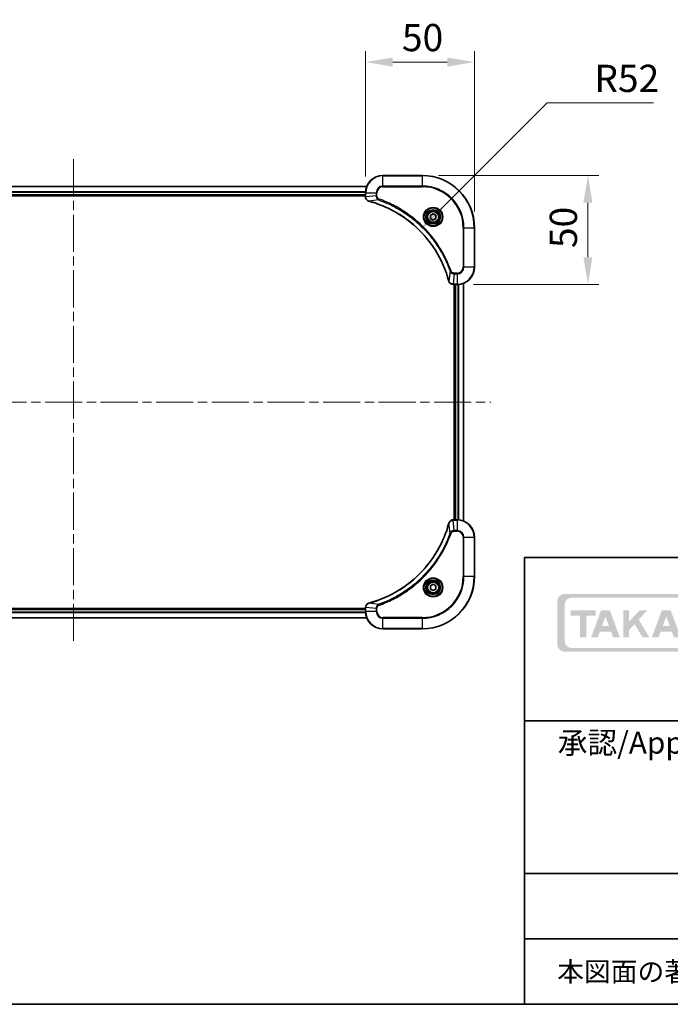
# Model space of a CAD drawing. Units: millimetres. Extents: x 0 to 8466, y 0 to 1405.
# Drawn here: x 2001 to 2300, y 0 to 452 of the extents above; entities that cross this region are included whole.
import ezdxf
from ezdxf.enums import TextEntityAlignment as Align

# ---------------------------------------------------------------- set-up
doc = ezdxf.new("R2010")
doc.units = ezdxf.units.MM
doc.header["$LTSCALE"] = 3
doc.linetypes.add('CHAIN', pattern=[0.3543, 0.2362, -0.0295, 0.0591, -0.0295])
doc.layers.get('Defpoints').update_dxf_attribs({"lineweight": 25})
for name, color, linetype, lineweight in [('Border (ISO)', 7, 'Continuous', 35), ('Centerline (ISO)', 131, 'Continuous', 18), ('Dimension (ISO)', 7, 'Continuous', 18), ('Dimension (ISO) @ 1', 7, 'Continuous', 18), ('Hatch (ISO)', 1, 'Continuous', 18), ('Title (ISO)', 7, 'Continuous', 35), ('Visible (ISO)', 7, 'Continuous', 35), ('Visible Narrow (ISO)', 7, 'Continuous', 25)]:
    doc.layers.add(name, color=color, linetype=linetype, lineweight=lineweight)
doc.styles.add('Note Text (TK)', font='MS PGothic.ttf')
doc.styles.add('文字スタイル40', font='MS PGothic.ttf')
doc.styles.add('文字スタイル67', font='arial.ttf')
doc.dimstyles.new('Default - Method 1b (TK)', dxfattribs={"dimscale": 3, "dimtxt": 2.5, "dimasz": 2.5, "dimexe": 1, "dimexo": 1.5, "dimgap": 1, "dimtad": 1, "dimrnd": 1e-08, "dimdsep": 46, "dimtxsty": 'Note Text (TK)', "dimcen": 0.09, "dimdle": 5, "dimclrd": 100, "dimclre": 100, "dimclrt": 7, "dimadec": 1, "dimazin": 1, "dimtfac": 1, "dimtmove": 0, "dimatfit": 3, "dimfxl": 1, "dimtolj": 1, "dimlwd": -1, "dimlwe": -1, "dimarcsym": 0})

# ---------------------------------------------------------------- blocks, each defined once
blk = doc.blocks.new('図面枠 tk図枠')
at = {"layer": 'Border (ISO)'}
blk.add_line((14.5, 8), (405.5, 8), dxfattribs=at)
blk = doc.blocks.new('表題欄 tk表題欄')
at = {"layer": 'Hatch (ISO)'}
h = blk.add_hatch(color=256, dxfattribs=at)
edge = h.paths.add_edge_path(flags=0)
edge.add_arc((95.445, 237.347), 0.596, 270, 360)
edge.add_line((96.041, 237.347), (96.041, 240.759))
edge.add_arc((95.445, 240.759), 0.596, 0, 90)
edge.add_line((95.445, 241.354), (79.007, 241.354))
edge.add_arc((79.007, 240.759), 0.596, 90, 180)
edge.add_line((78.411, 240.759), (78.411, 237.347))
edge.add_arc((79.007, 237.347), 0.596, 180, 270)
edge.add_line((79.007, 236.751), (95.445, 236.751))
edge = h.paths.add_edge_path()
edge.add_line((77.709, 241.003), (77.709, 237.102))
edge.add_arc((78.411, 237.102), 0.702, 180, 270)
edge.add_line((78.411, 236.4), (96.041, 236.4))
edge.add_arc((96.041, 237.102), 0.702, 270, 360)
edge.add_line((96.743, 237.102), (96.743, 241.003))
edge.add_arc((96.041, 241.003), 0.702, 0, 90)
edge.add_line((96.041, 241.705), (78.411, 241.705))
edge.add_arc((78.411, 241.003), 0.702, 90, 180)
for points in [[(78.941, 240.195), (78.941, 239.706), (79.79, 239.706), (79.79, 237.706), (80.378, 237.706), (80.378, 239.706), (81.227, 239.706), (81.227, 240.195)], [(85.554, 237.706), (84.813, 238.94), (84.287, 238.372), (84.287, 237.706), (83.765, 237.706), (83.765, 240.195), (84.287, 240.195), (84.287, 239.147), (85.259, 240.195), (85.976, 240.195), (85.189, 239.345), (86.173, 237.706)]]:
    blk.add_hatch(color=256, dxfattribs=at).paths.add_polyline_path(points)
h = blk.add_hatch(color=256, dxfattribs=at)
h.paths.add_polyline_path([(82.46, 238.759), (81.822, 238.759), (82.141, 239.627)], flags=0)
h.paths.add_polyline_path([(82.649, 238.245), (81.633, 238.245), (81.435, 237.706), (80.819, 237.706), (81.733, 240.195), (82.549, 240.195), (83.463, 237.706), (82.846, 237.706)])
h = blk.add_hatch(color=256, dxfattribs=at)
h.paths.add_polyline_path([(87.397, 238.759), (88.034, 238.759), (87.715, 239.627)], flags=0)
h.paths.add_polyline_path([(87.01, 237.706), (87.208, 238.245), (88.223, 238.245), (88.421, 237.706), (89.038, 237.706), (88.124, 240.195), (87.307, 240.195), (86.393, 237.706)])
at = {"layer": 'Title (ISO)'}
for p, q in [((74.709, 245.053), (255.709, 245.053)), ((74.709, 204.053), (74.709, 245.053)), ((74.709, 230.053), (230.709, 230.053)), ((74.709, 216.053), (230.709, 216.053)), ((255.709, 210.053), (74.709, 210.053)), ((74.709, 204.053), (255.709, 204.053))]:
    blk.add_line(p, q, dxfattribs=at)
at = {"layer": 'Title (ISO)', "color": 1, "insert": (87.209, 228.053), "char_height": 2, "attachment_point": 5, "line_spacing_factor": 1.5, "style": 'Note Text (TK)'}
blk.add_mtext('\\fＭＳ Ｐゴシック|b0|i0;{\\H2.0000;承認/Approved}', dxfattribs=at)
at = {"layer": 'Title (ISO)', "color": 7, "insert": (77.709, 207.053), "char_height": 1.8, "attachment_point": 4, "line_spacing_factor": 1.5, "style": 'Note Text (TK)'}
blk.add_mtext('\\fＭＳ Ｐゴシック|b0|i0;{\\H1.8000;本図面の著作権は株式会社タカチ電機工業に帰属します。 / Copyright (C)\xa0 TAKACHI ELECTRONICS ENCLOSURE CO., LTD. All Rights Reserved.}', dxfattribs=at)
at = {"layer": 'Title (ISO)', "color": 7}
for tag, p, height, style in [('<品名>_001', (157.496, 236.654), 2.5, 'Note Text (TK)'), ('<Title>_001', (157.709, 231.552), 2, '文字スタイル67'), ('<型番>_001', (157.658, 219.993), 3, '文字スタイル40'), ('<ページ_No.>_001', (237.949, 212.303), 2.5, 'Note Text (TK)'), ('<総ページ数>_001', (246.793, 212.303), 2.5, 'Note Text (TK)'), ('作成日_001', (175.618, 211.781), 2.5, 'Note Text (TK)')]:
    blk.add_attdef(tag, p, '', height=height, dxfattribs=dict(at, style=style))
at = {"layer": 'Title (ISO)', "color": 7, "style": 'Note Text (TK)'}
for tag, p in [('<尺度>', (243.209, 224.553)), ('<部品サイズ>', (112.209, 213.053))]:
    blk.add_attdef(tag, text='', height=2.5, dxfattribs=at).set_placement(p, align=Align.MIDDLE_CENTER)
blk = doc.blocks.new('*D85')
at = {"layer": 'Defpoints', "color": 0}
for p in [(2186.11, 380.22), (2202.11, 330.22), (2262.11, 330.22)]:
    blk.add_point(p, dxfattribs=at)
at = {"layer": 'Dimension (ISO)', "color": 100}
for p, q in [((2193.61, 380.22), (2267.11, 380.22)), ((2262.11, 367.72), (2262.11, 342.72)), ((2209.61, 330.22), (2267.11, 330.22))]:
    blk.add_line(p, q, dxfattribs=at)
for points in [[(2260.03, 367.72), (2264.19, 367.72), (2262.11, 380.22)], [(2260.03, 342.72), (2264.19, 342.72), (2262.11, 330.22)]]:
    blk.add_solid(points, dxfattribs=at)
at = {"layer": 'Dimension (ISO)', "color": 7, "insert": (2250.86, 346.91), "char_height": 12.5, "attachment_point": 4, "rotation": 90, "style": 'Note Text (TK)'}
blk.add_mtext('\\A1;50', dxfattribs=at)
blk = doc.blocks.new('*D86')
at = {"layer": 'Defpoints', "color": 0}
for p in [(2210.11, 432.22), (2160.11, 372.22), (2210.11, 356.22)]:
    blk.add_point(p, dxfattribs=at)
at = {"layer": 'Dimension (ISO)', "color": 100}
for p, q in [((2160.11, 379.72), (2160.11, 437.22)), ((2210.11, 363.72), (2210.11, 437.22)), ((2172.61, 432.22), (2197.61, 432.22))]:
    blk.add_line(p, q, dxfattribs=at)
for points in [[(2172.61, 434.3), (2172.61, 430.13), (2160.11, 432.22)], [(2197.61, 434.3), (2197.61, 430.13), (2210.11, 432.22)]]:
    blk.add_solid(points, dxfattribs=at)
at = {"layer": 'Dimension (ISO)', "color": 7, "insert": (2176.8, 443.47), "char_height": 12.5, "attachment_point": 4, "style": 'Note Text (TK)'}
blk.add_mtext('\\A1;50', dxfattribs=at)
blk = doc.blocks.new('*D87')
at = {"layer": 'Defpoints', "color": 0}
for p in [(2184.88, 354.98), (2148.11, 318.21)]:
    blk.add_point(p, dxfattribs=at)
at = {"layer": 'Dimension (ISO)', "color": 100}
for p, q in [((2243.4, 413.5), (2193.72, 363.82)), ((2292.17, 413.5), (2243.4, 413.5))]:
    blk.add_line(p, q, dxfattribs=at)
blk.add_solid([(2192.25, 365.3), (2195.19, 362.35), (2184.88, 354.98)], dxfattribs=at)
at = {"layer": 'Dimension (ISO)', "color": 7, "insert": (2265.04, 424.75), "char_height": 12.5, "attachment_point": 4, "style": 'Note Text (TK)'}
blk.add_mtext('\\A1;R52', dxfattribs=at)

msp = doc.modelspace()

# ---------------------------------------------------------------- linework, layer by layer
at = {"layer": 'Centerline (ISO)', "linetype": 'CHAIN', "ltscale": 23.990969}
for p, q in [((2026.1116, 387.7153), (2026.1116, 164.7153)), ((1834.6116, 276.2153), (2217.6116, 276.2153))]:
    msp.add_line(p, q, dxfattribs=at)
at = {"layer": 'Visible (ISO)'}
for p, q in [((2186.1116, 380.2153), (2168.1116, 380.2153)), ((1891.5278, 375.2153), (2160.6954, 375.2153)), ((1892.1116, 371.2153), (2160.1116, 371.2153)), ((1892.1116, 370.9153), (2160.1116, 370.9153)), ((2160.1116, 372.2153), (2160.1116, 370.3843)), ((2160.1116, 370.3689), (2160.1116, 370.3843)), ((2189.8616, 361.937), (2191.1116, 362.6587)), ((2189.8616, 360.4936), (2189.8616, 361.937)), ((2191.1116, 362.6587), (2192.3616, 361.937)), ((2192.3616, 361.937), (2192.3616, 360.4936)), ((2191.1116, 359.7719), (2189.8616, 360.4936)), ((2192.3616, 360.4936), (2191.1116, 359.7719)), ((2210.1116, 338.2153), (2210.1116, 356.2153)), ((2200.2806, 330.2153), (2200.2652, 330.2153)), ((2200.2806, 330.2153), (2202.1116, 330.2153)), ((2200.8116, 330.2153), (2200.8116, 222.2153)), ((2201.1116, 330.2153), (2201.1116, 222.2153)), ((2205.1116, 330.7991), (2205.1116, 221.6315)), ((2200.2652, 222.2153), (2200.2806, 222.2153)), ((2202.1116, 222.2153), (2200.2806, 222.2153)), ((2210.1116, 196.2153), (2210.1116, 214.2153)), ((2189.8616, 191.937), (2191.1116, 192.6587)), ((2189.8616, 190.4936), (2189.8616, 191.937)), ((2191.1116, 189.7719), (2189.8616, 190.4936)), ((2191.1116, 192.6587), (2192.3616, 191.937)), ((2192.3616, 190.4936), (2191.1116, 189.7719)), ((2192.3616, 191.937), (2192.3616, 190.4936)), ((2160.1116, 181.5153), (1892.1116, 181.5153)), ((2160.1116, 181.2153), (1892.1116, 181.2153)), ((2160.1116, 182.0463), (2160.1116, 182.0617)), ((2160.1116, 182.0463), (2160.1116, 180.2153)), ((2160.6954, 177.2153), (1891.5278, 177.2153)), ((2168.1116, 172.2153), (2186.1116, 172.2153))]:
    msp.add_line(p, q, dxfattribs=at)
for centre, radius in [((2191.1116, 361.2153), 3.25), ((2191.1116, 361.2153), 2.75), ((2191.1116, 191.2153), 3.25), ((2191.1116, 191.2153), 2.75)]:
    msp.add_circle(centre, radius, dxfattribs=at)
for centre, radius, start, end in [((2168.1116, 372.2153), 8, 90, 180), ((2186.1116, 356.2153), 24, 0, 90), ((2202.1116, 338.2153), 8, 270, 0), ((2202.1116, 214.2153), 8, 0, 90), ((2186.1116, 196.2153), 24, 270, 0), ((2168.1116, 180.2153), 8, 180, 270)]:
    msp.add_arc(centre, radius, start, end, dxfattribs=at)
for points, knots in [([(2160.1116, 370.3689), (2160.1116, 369.8692), (2160.308, 369.3715), (2160.6471, 369.0069), (2160.9015, 368.7334), (2161.2348, 368.5335), (2161.5931, 368.4373)], [-0.196787795, -0.196787795, -0.196787795, -0.196787795, -0.084337626, -0.084337626, -0.084337626, 0, 0, 0, 0]), ([(2161.6654, 368.4179), (2164.1597, 367.7444), (2166.6037, 366.8848), (2168.9703, 365.8484), (2173.7035, 363.7757), (2178.1256, 360.9922), (2182.0413, 357.6206), (2185.957, 354.249), (2189.3663, 350.2894), (2192.1189, 345.9165), (2194.8715, 341.5437), (2196.9673, 336.7577), (2198.3142, 331.7691)], [0, 0, 0, 0, 0.78253283, 0.78253283, 0.78253283, 2.34759848, 2.34759848, 2.34759848, 3.91266414, 3.91266414, 3.91266414, 5.47772979, 5.47772979, 5.47772979, 5.47772979]), ([(2198.3336, 331.6968), (2198.3977, 331.4579), (2198.507, 331.2302), (2198.6545, 331.0297), (2198.8021, 330.8292), (2198.988, 330.6561), (2199.1992, 330.5231), (2199.516, 330.3235), (2199.8904, 330.2153), (2200.2652, 330.2153)], [-0.196787795, -0.196787795, -0.196787795, -0.196787795, -0.140562711, -0.140562711, -0.140562711, -0.084337626, -0.084337626, -0.084337626, 0, 0, 0, 0]), ([(2200.2652, 222.2153), (2199.7655, 222.2153), (2199.2678, 222.019), (2198.9032, 221.6798), (2198.6297, 221.4255), (2198.4298, 221.0921), (2198.3336, 220.7338)], [-0.196787795, -0.196787795, -0.196787795, -0.196787795, -0.084337626, -0.084337626, -0.084337626, 0, 0, 0, 0]), ([(2198.3142, 220.6615), (2197.6407, 218.1673), (2196.7811, 215.7232), (2195.7447, 213.3566), (2193.672, 208.6234), (2190.8885, 204.2013), (2187.5169, 200.2856), (2184.1453, 196.37), (2180.1857, 192.9606), (2175.8128, 190.208), (2171.44, 187.4554), (2166.654, 185.3596), (2161.6654, 184.0128)], [0, 0, 0, 0, 0.78253283, 0.78253283, 0.78253283, 2.34759848, 2.34759848, 2.34759848, 3.91266414, 3.91266414, 3.91266414, 5.47772979, 5.47772979, 5.47772979, 5.47772979]), ([(2161.5931, 183.9933), (2161.3542, 183.9292), (2161.1265, 183.8199), (2160.926, 183.6724), (2160.7255, 183.5248), (2160.5524, 183.3389), (2160.4194, 183.1277), (2160.2198, 182.8109), (2160.1116, 182.4365), (2160.1116, 182.0617)], [-0.196787795, -0.196787795, -0.196787795, -0.196787795, -0.140562711, -0.140562711, -0.140562711, -0.084337626, -0.084337626, -0.084337626, 0, 0, 0, 0])]:
    msp.add_open_spline(points, degree=3, knots=knots, dxfattribs=at)
for points in [[(2161.5931, 368.4373), (2161.617, 368.4309), (2161.6412, 368.4244), (2161.6654, 368.4179)], [(2198.3142, 331.7691), (2198.3207, 331.7449), (2198.3272, 331.7207), (2198.3336, 331.6968)], [(2198.3336, 220.7338), (2198.3272, 220.7099), (2198.3207, 220.6857), (2198.3142, 220.6615)], [(2161.6654, 184.0128), (2161.6412, 184.0062), (2161.617, 183.9997), (2161.5931, 183.9933)]]:
    msp.add_open_spline(points, degree=3, dxfattribs=at)
at = {"layer": 'Visible Narrow (ISO)'}
for p, q in [((2168.1116, 380.0689), (2168.1116, 380.2153)), ((2168.1116, 380.0689), (2186.1116, 380.0689)), ((2168.1116, 375.3618), (2168.1116, 380.0689)), ((2186.1116, 380.0689), (2186.1116, 380.2153)), ((2186.1116, 380.0689), (2186.1116, 375.3618)), ((1891.5556, 375.1458), (2160.6677, 375.1458)), ((2168.1116, 375.3618), (2168.1116, 375.0082)), ((2186.1116, 375.3618), (2168.1116, 375.3618)), ((2168.1116, 375.0082), (2186.1116, 375.0082)), ((2186.1116, 375.0082), (2186.1116, 375.3618)), ((1892.0898, 372.8053), (2160.1334, 372.8053)), ((1892.1035, 372.5748), (2160.1197, 372.5748)), ((1892.1116, 371.5153), (2160.1116, 371.5153)), ((2160.1116, 372.2153), (2160.2581, 372.2153)), ((2160.2581, 370.3843), (2160.1116, 370.3843)), ((2160.2581, 370.3843), (2160.2581, 372.2153)), ((2160.2581, 372.2153), (2164.9652, 372.2153)), ((2164.9652, 370.8782), (2160.2581, 370.3843)), ((2164.9652, 372.2153), (2164.9652, 370.8782)), ((2164.9652, 372.2153), (2165.3187, 372.2153)), ((2164.9652, 370.8782), (2165.3187, 370.8782)), ((2165.3187, 370.8782), (2165.3187, 372.2153)), ((2166.1409, 368.9775), (2161.6733, 368.4468)), ((2166.1409, 368.9775), (2166.2944, 369.4101)), ((2204.9045, 356.2153), (2204.9045, 338.2153)), ((2205.2581, 356.2153), (2204.9045, 356.2153)), ((2205.2581, 356.2153), (2209.9652, 356.2153)), ((2205.2581, 338.2153), (2205.2581, 356.2153)), ((2209.9652, 356.2153), (2209.9652, 338.2153)), ((2209.9652, 356.2153), (2210.1116, 356.2153)), ((2198.8738, 336.2446), (2198.3431, 331.777)), ((2198.8738, 336.2446), (2199.3064, 336.398)), ((2200.7745, 335.0689), (2200.2806, 330.3618)), ((2202.1116, 335.4224), (2200.7745, 335.4224)), ((2200.7745, 335.0689), (2200.7745, 335.4224)), ((2200.7745, 335.0689), (2202.1116, 335.0689)), ((2202.1116, 335.0689), (2202.1116, 335.4224)), ((2202.1116, 335.0689), (2202.1116, 330.3618)), ((2205.2581, 338.2153), (2204.9045, 338.2153)), ((2209.9652, 338.2153), (2205.2581, 338.2153)), ((2209.9652, 338.2153), (2210.1116, 338.2153)), ((2202.1116, 330.3618), (2200.2806, 330.3618)), ((2200.2806, 330.2153), (2200.2806, 330.3618)), ((2201.4116, 330.2153), (2201.4116, 222.2153)), ((2202.1116, 330.3618), (2202.1116, 330.2153)), ((2202.4711, 330.2234), (2202.4711, 222.2072)), ((2202.7016, 330.2371), (2202.7016, 222.1935)), ((2205.0421, 330.7714), (2205.0421, 221.6593)), ((2200.2806, 222.0689), (2200.2806, 222.2153)), ((2200.2806, 222.0689), (2202.1116, 222.0689)), ((2200.7745, 217.3618), (2200.2806, 222.0689)), ((2202.1116, 222.2153), (2202.1116, 222.0689)), ((2202.1116, 222.0689), (2202.1116, 217.3618)), ((2198.8738, 216.186), (2198.3431, 220.6537)), ((2202.1116, 217.3618), (2200.7745, 217.3618)), ((2200.7745, 217.3618), (2200.7745, 217.0082)), ((2200.7745, 217.0082), (2202.1116, 217.0082)), ((2202.1116, 217.3618), (2202.1116, 217.0082)), ((2198.8738, 216.186), (2199.3064, 216.0326)), ((2204.9045, 214.2153), (2204.9045, 196.2153)), ((2205.2581, 214.2153), (2204.9045, 214.2153)), ((2205.2581, 196.2153), (2205.2581, 214.2153)), ((2205.2581, 214.2153), (2209.9652, 214.2153)), ((2209.9652, 214.2153), (2210.1116, 214.2153)), ((2209.9652, 214.2153), (2209.9652, 196.2153)), ((2204.9045, 196.2153), (2205.2581, 196.2153)), ((2209.9652, 196.2153), (2205.2581, 196.2153)), ((2209.9652, 196.2153), (2210.1116, 196.2153)), ((2160.1116, 180.9153), (1892.1116, 180.9153)), ((2160.1116, 182.0463), (2160.2581, 182.0463)), ((2164.9652, 181.5524), (2160.2581, 182.0463)), ((2160.2581, 180.2153), (2160.2581, 182.0463)), ((2166.1409, 183.4531), (2161.6733, 183.9838)), ((2164.9652, 181.5524), (2164.9652, 180.2153)), ((2164.9652, 181.5524), (2165.3187, 181.5524)), ((2165.3187, 180.2153), (2165.3187, 181.5524)), ((2166.1409, 183.4531), (2166.2944, 183.0205)), ((2160.6677, 177.2848), (1891.5556, 177.2848)), ((2160.1334, 179.6254), (1892.0898, 179.6254)), ((2160.1197, 179.8558), (1892.1035, 179.8558)), ((2160.2581, 180.2153), (2160.1116, 180.2153)), ((2164.9652, 180.2153), (2160.2581, 180.2153)), ((2164.9652, 180.2153), (2165.3187, 180.2153)), ((2186.1116, 177.4224), (2168.1116, 177.4224)), ((2168.1116, 177.0689), (2168.1116, 177.4224)), ((2168.1116, 172.3618), (2168.1116, 177.0689)), ((2168.1116, 177.0689), (2186.1116, 177.0689)), ((2186.1116, 177.0689), (2186.1116, 177.4224)), ((2186.1116, 177.0689), (2186.1116, 172.3618)), ((2186.1116, 172.3618), (2168.1116, 172.3618)), ((2168.1116, 172.3618), (2168.1116, 172.2153)), ((2186.1116, 172.3618), (2186.1116, 172.2153))]:
    msp.add_line(p, q, dxfattribs=at)
for centre, radius in [((2191.1116, 361.2153), 4.4571), ((2191.1116, 361.2153), 4.1036), ((2191.1116, 361.2153), 3.3964), ((2191.1116, 361.2153), 2.45), ((2191.1116, 191.2153), 4.4571), ((2191.1116, 191.2153), 4.1036), ((2191.1116, 191.2153), 3.3964), ((2191.1116, 191.2153), 2.45)]:
    msp.add_circle(centre, radius, dxfattribs=at)
for centre, radius, start, end in [((2168.1116, 372.2153), 7.8536, 90, 180), ((2186.1116, 356.2153), 23.8536, 0, 90), ((2168.1116, 372.2153), 3.1464, 90, 180), ((2168.1116, 372.2153), 2.7929, 90, 180), ((2186.1116, 356.2153), 19.1464, 0, 90), ((2186.1116, 356.2153), 18.7929, 0, 90), ((2202.1116, 338.2153), 2.7929, 270, 0), ((2202.1116, 338.2153), 7.8536, 270, 0), ((2202.1116, 338.2153), 3.1464, 270, 0), ((2202.1116, 214.2153), 7.8536, 0, 90), ((2202.1116, 214.2153), 3.1464, 0, 90), ((2202.1116, 214.2153), 2.7929, 0, 90), ((2186.1116, 196.2153), 18.7929, 270, 0), ((2186.1116, 196.2153), 23.8536, 270, 0), ((2186.1116, 196.2153), 19.1464, 270, 0), ((2168.1116, 180.2153), 7.8536, 180, 270), ((2168.1116, 180.2153), 3.1464, 180, 270), ((2168.1116, 180.2153), 2.7929, 180, 270)]:
    msp.add_arc(centre, radius, start, end, dxfattribs=at)
for centre, major_axis, ratio, start_param, end_param in [((2160.6116, 370.3689), (-0.5, 0), 0.00935385, 0, 0.7859117), ((2160.5123, 370.1381), (0.0487, -2.3816), 0.10517158, 4.60669413, 4.61457479), ((2161.7227, 368.9202), (-0.1296, -0.4829), 0.14287502, 5.88309352, 6.28318531), ((2161.7957, 368.9006), (-0.1303, -0.4827), 0.00038233, 0, 0.34837257), ((2198.7969, 331.8994), (-0.4827, -0.1303), 0.00038233, 5.93481174, 6.28318425), ((2198.8165, 331.8264), (-0.4829, -0.1296), 0.14287502, 0, 0.40009206), ((2200.0345, 330.6159), (-2.3812, 0.0487), 0.1051554, 1.66859369, 1.67647558), ((2200.2652, 330.7153), (0, -0.5), 0.00935385, 5.4972736, 6.2831853), ((2200.2652, 221.7153), (0, 0.5), 0.00935385, 0, 0.7859117), ((2200.0344, 221.8146), (-2.3816, -0.0487), 0.10517158, 4.60669413, 4.61457479), ((2198.7969, 220.5312), (-0.4827, 0.1303), 0.00038233, 0, 0.34837257), ((2198.8165, 220.6042), (-0.4829, 0.1296), 0.14287502, 5.88309352, 6.28318531), ((2160.6116, 182.0617), (-0.5, 0), 0.00935385, 5.4972736, 6.28318531), ((2160.5122, 182.2924), (0.0487, 2.3812), 0.1051554, 1.66859369, 1.67647558), ((2161.7227, 183.5104), (-0.1296, 0.4829), 0.14287502, 0, 0.40009206), ((2161.7957, 183.53), (-0.1303, 0.4827), 0.00038233, 5.93481643, 6.28318923)]:
    msp.add_ellipse(centre, major_axis=major_axis, ratio=ratio, start_param=start_param, end_param=end_param, dxfattribs=at)
for points, knots in [([(2164.9652, 370.8782), (2164.9658, 370.6625), (2165.0153, 370.392), (2165.0819, 370.1943), (2165.1037, 370.1297), (2165.1273, 370.0692), (2165.1532, 370.0108), (2165.2078, 369.8878), (2165.2704, 369.7732), (2165.3572, 369.6485), (2165.4238, 369.5529), (2165.4984, 369.4615), (2165.5819, 369.3764), (2165.618, 369.3396), (2165.6557, 369.304), (2165.695, 369.2698), (2165.8254, 369.156), (2165.9727, 369.0549), (2166.1409, 368.9775)], [-0.187504168, -0.187504168, -0.187504168, -0.187504168, -0.134326228, -0.134326228, -0.134326228, -0.116955095, -0.116955095, -0.116955095, -0.080358929, -0.080358929, -0.080358929, -0.0522949, -0.0522949, -0.0522949, -0.040179465, -0.040179465, -0.040179465, 0, 0, 0, 0]), ([(2166.2944, 369.4101), (2166.1681, 369.4549), (2165.9314, 369.5855), (2165.4832, 370.03), (2165.3187, 370.5211), (2165.3187, 370.8782)], [0, 0, 0, 0, 0.040179465, 0.080358929, 0.187504168, 0.187504168, 0.187504168, 0.187504168]), ([(2161.5765, 368.4828), (2161.3701, 368.5604), (2161.1815, 368.671), (2161.0183, 368.8031), (2160.9078, 368.8925), (2160.8082, 368.9925), (2160.7194, 369.1011), (2160.637, 369.2019), (2160.5666, 369.3063), (2160.5068, 369.416), (2160.3537, 369.6967), (2160.2619, 370.0382), (2160.2583, 370.3656)], [0, 0, 0, 0, 0.05028531, 0.05028531, 0.05028531, 0.084337626, 0.084337626, 0.084337626, 0.115936047, 0.115936047, 0.115936047, 0.196787795, 0.196787795, 0.196787795, 0.196787795]), ([(2198.3431, 331.777), (2196.9913, 336.7777), (2192.8092, 346.3448), (2182.5715, 358.2389), (2171.5066, 365.1985), (2164.1736, 367.7709), (2161.6733, 368.4468)], [-5.47772979, -5.47772979, -5.47772979, -5.47772979, -3.91266414, -2.34759848, -0.78253283, 0, 0, 0, 0]), ([(2166.1409, 368.9775), (2166.1653, 368.9688), (2166.1897, 368.9601), (2166.214, 368.9514), (2166.3575, 368.9001), (2166.5661, 368.8242), (2166.6996, 368.7749), (2166.7835, 368.7438), (2166.8505, 368.7189), (2166.9243, 368.6913), (2166.9584, 368.6786), (2166.9942, 368.6651), (2167.0355, 368.6496), (2167.6294, 368.4265), (2168.2434, 368.1839), (2168.8103, 367.9485), (2168.981, 367.8776), (2169.1511, 367.806), (2169.3259, 367.7312), (2170.3717, 367.2842), (2171.4053, 366.8027), (2172.4226, 366.2892), (2173.2711, 365.8608), (2174.1141, 365.4071), (2174.9392, 364.9332), (2176.0923, 364.2709), (2177.2105, 363.571), (2178.3104, 362.827), (2179.7562, 361.8491), (2181.1623, 360.7992), (2182.5068, 359.684), (2184.6718, 357.8883), (2186.6854, 355.9274), (2188.5452, 353.8188), (2188.8962, 353.4208), (2189.2412, 353.0179), (2189.5798, 352.6097), (2190.6953, 351.2649), (2191.7441, 349.8616), (2192.7236, 348.4141), (2193.4678, 347.3141), (2194.1679, 346.1959), (2194.8301, 345.0427), (2195.3038, 344.2178), (2195.7572, 343.3748), (2196.1853, 342.5263), (2196.6986, 341.5089), (2197.1798, 340.475), (2197.6275, 339.4296), (2197.6641, 339.3442), (2197.7005, 339.2587), (2197.7366, 339.1731), (2197.7721, 339.0891), (2197.8074, 339.005), (2197.8425, 338.9208), (2197.8769, 338.8382), (2197.9112, 338.7555), (2197.9452, 338.6727), (2197.9785, 338.5916), (2198.0117, 338.5105), (2198.0447, 338.4292), (2198.0769, 338.3498), (2198.109, 338.2703), (2198.1409, 338.1906), (2198.172, 338.113), (2198.2029, 338.0352), (2198.2337, 337.9574), (2198.2625, 337.8845), (2198.2912, 337.8114), (2198.3197, 337.7383), (2198.3484, 337.6649), (2198.3769, 337.5913), (2198.4053, 337.5177), (2198.4325, 337.4469), (2198.4596, 337.376), (2198.4866, 337.305), (2198.51, 337.2434), (2198.5333, 337.1818), (2198.5564, 337.1201), (2198.5804, 337.0561), (2198.6043, 336.9919), (2198.6281, 336.9277), (2198.6499, 336.8687), (2198.6717, 336.8095), (2198.6933, 336.7503), (2198.7343, 336.6378), (2198.7632, 336.5583), (2198.8095, 336.4275), (2198.8256, 336.3822), (2198.8427, 336.3331), (2198.8565, 336.2938), (2198.8623, 336.2774), (2198.868, 336.261), (2198.8738, 336.2446)], [-4.82621249, -4.82621249, -4.82621249, -4.82621249, -4.81844842, -4.81844842, -4.81844842, -4.77269349, -4.77269349, -4.77269349, -4.74390962, -4.74390962, -4.74390962, -4.73061692, -4.73061692, -4.73061692, -4.53913686, -4.53913686, -4.53913686, -4.48148303, -4.48148303, -4.48148303, -4.13675357, -4.13675357, -4.13675357, -3.84919093, -3.84919093, -3.84919093, -3.44729464, -3.44729464, -3.44729464, -2.91901319, -2.91901319, -2.91901319, -2.06837678, -2.06837678, -2.06837678, -1.90783066, -1.90783066, -1.90783066, -1.37891786, -1.37891786, -1.37891786, -0.97698999, -0.97698999, -0.97698999, -0.68945893, -0.68945893, -0.68945893, -0.34472946, -0.34472946, -0.34472946, -0.31656511, -0.31656511, -0.31656511, -0.28890509, -0.28890509, -0.28890509, -0.26177095, -0.26177095, -0.26177095, -0.23519152, -0.23519152, -0.23519152, -0.20920511, -0.20920511, -0.20920511, -0.18386262, -0.18386262, -0.18386262, -0.16011563, -0.16011563, -0.16011563, -0.13625792, -0.13625792, -0.13625792, -0.11332385, -0.11332385, -0.11332385, -0.09343365, -0.09343365, -0.09343365, -0.07279556, -0.07279556, -0.07279556, -0.05381314, -0.05381314, -0.05381314, -0.01773212, -0.01773212, -0.01773212, -0.00521417, -0.00521417, -0.00521417, 0, 0, 0, 0]), ([(2199.3064, 336.398), (2198.9224, 337.4811), (2198.0865, 339.6231), (2196.1455, 343.7922), (2193.2294, 348.7559), (2187.5948, 356.0446), (2180.639, 362.168), (2173.6882, 366.2489), (2169.5195, 368.1903), (2167.3774, 369.0261), (2166.2944, 369.4101)], [0, 0, 0, 0, 0.34472946, 0.68945893, 1.37891786, 2.06837678, 3.44729464, 4.13675357, 4.48148303, 4.82621249, 4.82621249, 4.82621249, 4.82621249]), ([(2198.8738, 336.2446), (2198.9464, 336.0869), (2199.0412, 335.9454), (2199.1456, 335.8223), (2199.1897, 335.7703), (2199.236, 335.7213), (2199.2845, 335.6744), (2199.3747, 335.5874), (2199.4712, 335.5093), (2199.5726, 335.441), (2199.6552, 335.3853), (2199.7412, 335.3362), (2199.8297, 335.2929), (2199.9701, 335.2242), (2200.0968, 335.1774), (2200.2424, 335.139), (2200.4031, 335.0966), (2200.6035, 335.07), (2200.7745, 335.0689)], [-0.187502416, -0.187502416, -0.187502416, -0.187502416, -0.149825893, -0.149825893, -0.149825893, -0.133930297, -0.133930297, -0.133930297, -0.104414332, -0.104414332, -0.104414332, -0.080358178, -0.080358178, -0.080358178, -0.04217927, -0.04217927, -0.04217927, 0, 0, 0, 0]), ([(2200.7745, 335.4224), (2200.5067, 335.4224), (2200.0602, 335.5334), (2199.5582, 335.9209), (2199.3661, 336.2297), (2199.3064, 336.398)], [0, 0, 0, 0, 0.080358178, 0.133930297, 0.187502416, 0.187502416, 0.187502416, 0.187502416]), ([(2200.2619, 330.3619), (2200.0592, 330.364), (2199.8492, 330.3982), (2199.6585, 330.4605), (2199.5279, 330.5031), (2199.4035, 330.5585), (2199.2819, 330.6276), (2199.1771, 330.6872), (2199.077, 330.756), (2198.9834, 330.834), (2198.899, 330.9043), (2198.8198, 330.982), (2198.7467, 331.066), (2198.6876, 331.134), (2198.6326, 331.206), (2198.5824, 331.2821), (2198.5015, 331.4045), (2198.4324, 331.5379), (2198.379, 331.6802)], [0, 0, 0, 0, 0.050060504, 0.050060504, 0.050060504, 0.084337626, 0.084337626, 0.084337626, 0.113903258, 0.113903258, 0.113903258, 0.140562711, 0.140562711, 0.140562711, 0.162131477, 0.162131477, 0.162131477, 0.196787795, 0.196787795, 0.196787795, 0.196787795]), ([(2198.3791, 220.7504), (2198.4567, 220.9568), (2198.5673, 221.1454), (2198.6994, 221.3086), (2198.7889, 221.4191), (2198.8888, 221.5187), (2198.9974, 221.6075), (2199.0982, 221.6899), (2199.2026, 221.7604), (2199.3123, 221.8202), (2199.593, 221.9732), (2199.9345, 222.0651), (2200.2619, 222.0687)], [0, 0, 0, 0, 0.05028531, 0.05028531, 0.05028531, 0.084337626, 0.084337626, 0.084337626, 0.115936047, 0.115936047, 0.115936047, 0.196787795, 0.196787795, 0.196787795, 0.196787795]), ([(2161.6733, 183.9838), (2166.674, 185.3356), (2176.2412, 189.5177), (2188.1352, 199.7554), (2195.0948, 210.8203), (2197.6672, 218.1533), (2198.3431, 220.6537)], [-5.47772979, -5.47772979, -5.47772979, -5.47772979, -3.91266414, -2.34759848, -0.78253283, 0, 0, 0, 0]), ([(2200.7745, 217.3618), (2200.5588, 217.3611), (2200.2883, 217.3116), (2200.0906, 217.245), (2200.0261, 217.2233), (2199.9655, 217.1996), (2199.9071, 217.1737), (2199.7841, 217.1192), (2199.6695, 217.0565), (2199.5449, 216.9697), (2199.4492, 216.9031), (2199.3579, 216.8285), (2199.2727, 216.745), (2199.2359, 216.709), (2199.2004, 216.6712), (2199.1661, 216.6319), (2199.0524, 216.5016), (2198.9512, 216.3542), (2198.8738, 216.186)], [-0.187504168, -0.187504168, -0.187504168, -0.187504168, -0.134326228, -0.134326228, -0.134326228, -0.116955095, -0.116955095, -0.116955095, -0.080358929, -0.080358929, -0.080358929, -0.0522949, -0.0522949, -0.0522949, -0.040179465, -0.040179465, -0.040179465, 0, 0, 0, 0]), ([(2199.3064, 216.0326), (2199.3512, 216.1588), (2199.4818, 216.3955), (2199.9263, 216.8437), (2200.4174, 217.0082), (2200.7745, 217.0082)], [0, 0, 0, 0, 0.040179465, 0.080358929, 0.187504168, 0.187504168, 0.187504168, 0.187504168]), ([(2198.8738, 216.186), (2198.8651, 216.1616), (2198.8565, 216.1372), (2198.8478, 216.1129), (2198.7965, 215.9694), (2198.7205, 215.7608), (2198.6712, 215.6274), (2198.6402, 215.5434), (2198.6152, 215.4765), (2198.5876, 215.4026), (2198.5749, 215.3685), (2198.5614, 215.3327), (2198.546, 215.2915), (2198.3228, 214.6976), (2198.0802, 214.0835), (2197.8448, 213.5166), (2197.7739, 213.346), (2197.7023, 213.1759), (2197.6275, 213.001), (2197.1805, 211.9553), (2196.6991, 210.9216), (2196.1855, 209.9044), (2195.7572, 209.0558), (2195.3034, 208.2128), (2194.8295, 207.3878), (2194.1672, 206.2346), (2193.4673, 205.1164), (2192.7233, 204.0165), (2191.7454, 202.5707), (2190.6955, 201.1647), (2189.5803, 199.8201), (2187.7846, 197.6551), (2185.8237, 195.6415), (2183.7151, 193.7817), (2183.3171, 193.4307), (2182.9142, 193.0857), (2182.506, 192.7471), (2181.1612, 191.6316), (2179.7579, 190.5828), (2178.3104, 189.6034), (2177.2105, 188.8591), (2176.0923, 188.159), (2174.939, 187.4968), (2174.1141, 187.0231), (2173.2711, 186.5697), (2172.4226, 186.1416), (2171.4052, 185.6283), (2170.3713, 185.1471), (2169.3259, 184.6994), (2169.2405, 184.6628), (2169.155, 184.6264), (2169.0694, 184.5903), (2168.9854, 184.5548), (2168.9013, 184.5195), (2168.8171, 184.4844), (2168.7345, 184.45), (2168.6518, 184.4158), (2168.569, 184.3817), (2168.488, 184.3484), (2168.4068, 184.3152), (2168.3255, 184.2822), (2168.2461, 184.25), (2168.1666, 184.2179), (2168.0869, 184.186), (2168.0093, 184.1549), (2167.9316, 184.124), (2167.8537, 184.0932), (2167.7808, 184.0644), (2167.7078, 184.0357), (2167.6346, 184.0072), (2167.5612, 183.9785), (2167.4876, 183.95), (2167.414, 183.9217), (2167.3432, 183.8944), (2167.2723, 183.8673), (2167.2013, 183.8403), (2167.1398, 183.8169), (2167.0781, 183.7937), (2167.0164, 183.7705), (2166.9524, 183.7465), (2166.8883, 183.7226), (2166.824, 183.6988), (2166.765, 183.677), (2166.7058, 183.6553), (2166.6466, 183.6336), (2166.5341, 183.5926), (2166.4546, 183.5637), (2166.3238, 183.5174), (2166.2785, 183.5014), (2166.2294, 183.4842), (2166.1901, 183.4704), (2166.1737, 183.4646), (2166.1573, 183.459), (2166.1409, 183.4531)], [-4.82621249, -4.82621249, -4.82621249, -4.82621249, -4.81844842, -4.81844842, -4.81844842, -4.77269349, -4.77269349, -4.77269349, -4.74390962, -4.74390962, -4.74390962, -4.73061692, -4.73061692, -4.73061692, -4.53913686, -4.53913686, -4.53913686, -4.48148303, -4.48148303, -4.48148303, -4.13675357, -4.13675357, -4.13675357, -3.84919093, -3.84919093, -3.84919093, -3.44729464, -3.44729464, -3.44729464, -2.91901319, -2.91901319, -2.91901319, -2.06837678, -2.06837678, -2.06837678, -1.90783066, -1.90783066, -1.90783066, -1.37891786, -1.37891786, -1.37891786, -0.97698999, -0.97698999, -0.97698999, -0.68945893, -0.68945893, -0.68945893, -0.34472946, -0.34472946, -0.34472946, -0.31656511, -0.31656511, -0.31656511, -0.28890509, -0.28890509, -0.28890509, -0.26177095, -0.26177095, -0.26177095, -0.23519152, -0.23519152, -0.23519152, -0.20920511, -0.20920511, -0.20920511, -0.18386262, -0.18386262, -0.18386262, -0.16011563, -0.16011563, -0.16011563, -0.13625792, -0.13625792, -0.13625792, -0.11332385, -0.11332385, -0.11332385, -0.09343365, -0.09343365, -0.09343365, -0.07279556, -0.07279556, -0.07279556, -0.05381314, -0.05381314, -0.05381314, -0.01773212, -0.01773212, -0.01773212, -0.00521417, -0.00521417, -0.00521417, 0, 0, 0, 0]), ([(2166.2944, 183.0205), (2167.3774, 183.4045), (2169.5194, 184.2404), (2173.6885, 186.1814), (2178.6522, 189.0975), (2185.941, 194.7321), (2192.0644, 201.6879), (2196.1452, 208.6387), (2198.0866, 212.8074), (2198.9224, 214.9495), (2199.3064, 216.0326)], [0, 0, 0, 0, 0.34472946, 0.68945893, 1.37891786, 2.06837678, 3.44729464, 4.13675357, 4.48148303, 4.82621249, 4.82621249, 4.82621249, 4.82621249]), ([(2160.2582, 182.065), (2160.2603, 182.2677), (2160.2945, 182.4778), (2160.3568, 182.6685), (2160.3995, 182.799), (2160.4548, 182.9234), (2160.5239, 183.045), (2160.5836, 183.1498), (2160.6524, 183.2499), (2160.7303, 183.3436), (2160.8006, 183.428), (2160.8783, 183.5071), (2160.9623, 183.5802), (2161.0303, 183.6393), (2161.1023, 183.6943), (2161.1785, 183.7446), (2161.3008, 183.8254), (2161.4342, 183.8945), (2161.5765, 183.9479)], [0, 0, 0, 0, 0.050060504, 0.050060504, 0.050060504, 0.084337626, 0.084337626, 0.084337626, 0.113903258, 0.113903258, 0.113903258, 0.140562711, 0.140562711, 0.140562711, 0.162131477, 0.162131477, 0.162131477, 0.196787795, 0.196787795, 0.196787795, 0.196787795]), ([(2166.1409, 183.4531), (2165.9832, 183.3805), (2165.8417, 183.2857), (2165.7186, 183.1813), (2165.6667, 183.1372), (2165.6176, 183.091), (2165.5707, 183.0424), (2165.4837, 182.9523), (2165.4056, 182.8557), (2165.3373, 182.7543), (2165.2816, 182.6717), (2165.2325, 182.5857), (2165.1892, 182.4972), (2165.1205, 182.3568), (2165.0737, 182.2301), (2165.0353, 182.0846), (2164.9929, 181.9238), (2164.9664, 181.7234), (2164.9652, 181.5524)], [-0.187502416, -0.187502416, -0.187502416, -0.187502416, -0.149825893, -0.149825893, -0.149825893, -0.133930297, -0.133930297, -0.133930297, -0.104414332, -0.104414332, -0.104414332, -0.080358178, -0.080358178, -0.080358178, -0.04217927, -0.04217927, -0.04217927, 0, 0, 0, 0]), ([(2165.3187, 181.5524), (2165.3187, 181.8203), (2165.4298, 182.2667), (2165.8172, 182.7687), (2166.1261, 182.9608), (2166.2944, 183.0205)], [0, 0, 0, 0, 0.080358178, 0.133930297, 0.187502416, 0.187502416, 0.187502416, 0.187502416])]:
    msp.add_open_spline(points, degree=3, knots=knots, dxfattribs=at)
for points in [[(2161.6733, 368.4468), (2161.6398, 368.459), (2161.6076, 368.4711), (2161.5765, 368.4828)], [(2198.379, 331.6802), (2198.3673, 331.7113), (2198.3553, 331.7435), (2198.3431, 331.777)], [(2198.3431, 220.6537), (2198.3553, 220.6871), (2198.3674, 220.7193), (2198.3791, 220.7504)], [(2161.5765, 183.9479), (2161.6076, 183.9596), (2161.6398, 183.9716), (2161.6733, 183.9838)]]:
    msp.add_open_spline(points, degree=3, dxfattribs=at)

# ---------------------------------------------------------------- block references
at = {"xscale": 5, "yscale": 5, "zscale": 5}
for name, p in [('図面枠 tk図枠', (1110.5, -40)), ('表題欄 tk表題欄', (1859.4559, -1020.2637))]:
    msp.add_blockref(name, p, dxfattribs=at)

# ---------------------------------------------------------------- dimensions: what is measured, and where the dimension line sits
at = {"layer": 'Dimension (ISO) @ 1', "color": 100}
for base, p1, p2, angle, picture, middle in [((2210.1116, 432.2153), (2160.1116, 372.2153), (2210.1116, 356.2153), 180, '*D86', (2185.1116, 432.2153)), ((2262.1116, 330.2153), (2186.1116, 380.2153), (2202.1116, 330.2153), 90, '*D85', (2262.1116, 355.2153))]:
    dim = msp.add_linear_dim(base=base, p1=p1, p2=p2, angle=angle, dimstyle='Default - Method 1b (TK)', override={"dimscale": 1, "dimtxt": 12.5, "dimasz": 12.5, "dimexe": 5, "dimexo": 7.5, "dimgap": 5, "dimdec": 2, "dimcen": 0.45, "dimtol": 0, "dimlim": 0, "dimtp": 0, "dimtm": 0, "dimtdec": 2, "dimtix": 0, "dimtofl": 0, "dimtmove": 0, "dimatfit": 1}, dxfattribs=at)
    dim.commit()
    dim.dimension.update_dxf_attribs({"geometry": picture, "text_midpoint": middle, "dimtype": 128})
dim = msp.add_radius_dim(center=(2148.1097, 318.2134), mpoint=(2184.8809, 354.9846), dimstyle='Default - Method 1b (TK)', override={"dimscale": 1, "dimtxt": 12.5, "dimasz": 12.5, "dimexe": 5, "dimexo": 7.5, "dimgap": 5, "dimtih": 1, "dimtoh": 1, "dimdec": 2, "dimlfac": 0.999955, "dimcen": 0, "dimtol": 0, "dimlim": 0, "dimtp": 0, "dimtm": 0, "dimtdec": 2, "dimtix": 0, "dimtofl": 0, "dimtmove": 0, "dimatfit": 3}, dxfattribs=at)
dim.commit()
dim.dimension.update_dxf_attribs({"geometry": '*D87', "text_midpoint": (2278.6011, 413.5001), "dimtype": 132})

doc.saveas('drawing.dxf')
